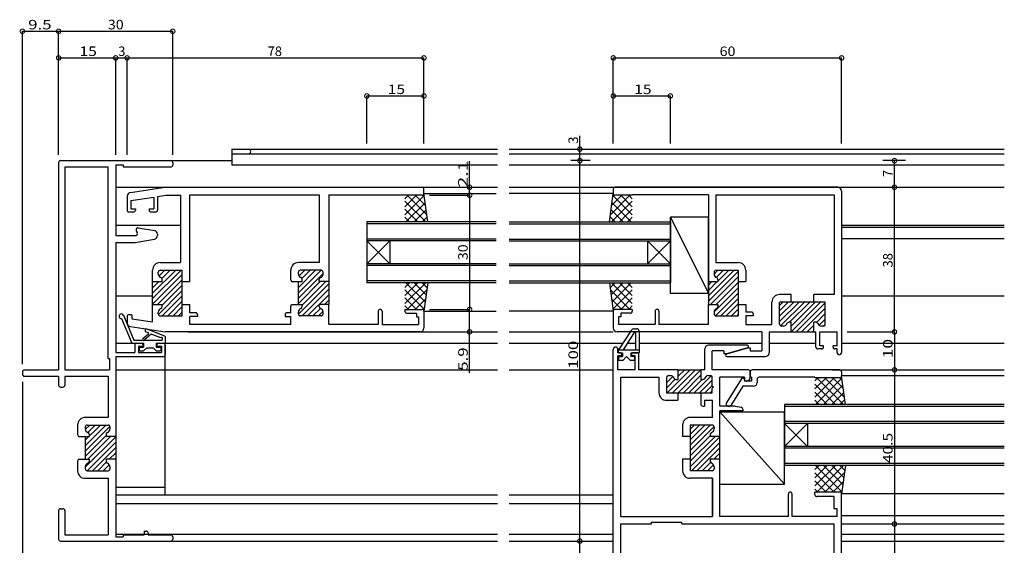
# Model space of a CAD drawing. Extents: x 5 to 755, y 5 to 505.
# Drawn here: x 321 to 580, y 137 to 275 of the extents above; entities that cross this region are included whole.
import ezdxf

# ---------------------------------------------------------------- set-up
doc = ezdxf.new("R2010")
doc.units = 0
doc.header["$LTSCALE"] = 0.5
doc.layers.get('0').update_dxf_attribs({"linetype": 'CONTINUOUS'})
doc.layers.add('DANMEN', color=7, linetype='CONTINUOUS')
doc.layers.add('SUNPO', color=1, linetype='CONTINUOUS')
doc.styles.add('MX_DIMTXSTY_2', font='txt.shx', dxfattribs={"width": 1.2, "bigfont": 'extfont.shx'})
doc.styles.add('MX_DIMTXSTY_3', font='txt.shx', dxfattribs={"width": 1.3, "bigfont": 'extfont.shx'})
doc.styles.add('MX_DIMTXSTY_4', font='txt.shx', dxfattribs={"width": 1.35, "bigfont": 'extfont.shx'})
doc.styles.add('MX_DIMTXSTY_5', font='txt.shx', dxfattribs={"width": 1.1, "bigfont": 'extfont.shx'})
doc.styles.add('MX_DIMTXSTY_6', font='txt.shx', dxfattribs={"width": 1.5, "bigfont": 'extfont.shx'})
doc.styles.get("Standard").update_dxf_attribs({"font": 'txt.shx', "height": 0.2, "bigfont": 'bigfont.shx'})

# ---------------------------------------------------------------- blocks, each defined once
blk = doc.blocks.new('*X25')
at = {"color": 0, "linetype": 'CONTINUOUS'}
for p, q in [((-2.25, 13.56), (-1.81, 14)), ((-2.25, 12.14), (-0.62, 13.77)), ((-2.25, 10.73), (0.04, 13.02)), ((-2.06, 9.5), (3.94, 15.5)), ((-0.65, 9.5), (5.35, 15.5)), ((0.75, 13.73), (2.52, 15.5)), ((0.75, 15.14), (1.11, 15.5)), ((0.77, 9.5), (6.75, 15.48)), ((2.18, 9.5), (6.75, 14.07)), ((3.6, 9.5), (7.1, 13)), ((5.01, 9.5), (9.46, 13.95)), ((6.42, 9.5), (9.75, 12.83)), ((7.84, 9.5), (9.75, 11.41)), ((9.25, 9.5), (9.75, 10))]:
    blk.add_line(p, q, dxfattribs=at)
blk = doc.blocks.new('*X23')
at = {"color": 0, "linetype": 'CONTINUOUS'}
for p, q in [((-155, -4.42), (-149.58, 1)), ((-155, -3), (-151, 1)), ((-155, -5.83), (-148.52, 0.65)), ((-154.99, -0.16), (-153.83, 1)), ((-154.35, -0.94), (-152.41, 1)), ((-155, -7.25), (-149.5, -1.75)), ((-155, -10.07), (-147, -2.07)), ((-154.34, -8), (-148.34, -2)), ((-154.51, -11), (-147, -3.49)), ((-153.1, -11), (-147, -4.9)), ((-148.68, -8), (-147, -6.32)), ((-147.27, -8), (-147, -7.73)), ((-151.68, -11), (-149.46, -8.78)), ((-150.27, -11), (-148.69, -9.42)), ((-148.82, -10.97), (-148.53, -10.68))]:
    blk.add_line(p, q, dxfattribs=at)
blk = doc.blocks.new('_DOTSMALL')
at = {"color": 0, "linetype": 'BYBLOCK', "const_width": 0.5}
blk.add_lwpolyline([(-0.0625, 0, 1), (0.0625, 0, 1)], format="xyb", close=True, dxfattribs=at)
blk = doc.blocks.new('*X32')
at = {"color": 0, "linetype": 'CONTINUOUS'}
for p, q in [((-137.3, 34.22), (-129.82, 41.7)), ((-137.3, 35.64), (-131.24, 41.7)), ((-135.74, 41.45), (-135.55, 41.64)), ((-135.63, 40.14), (-134.07, 41.7)), ((-134.85, 39.5), (-132.65, 41.7)), ((-137.3, 32.81), (-129.5, 40.61)), ((-136, 32.7), (-129.5, 39.2)), ((-137.3, 37.05), (-135.65, 38.7)), ((-137.3, 38.47), (-137.07, 38.7)), ((-135.79, 30.08), (-129.5, 36.37)), ((-134.8, 32.48), (-129.5, 37.78)), ((-134.75, 29.7), (-129.5, 34.95)), ((-133.34, 29.7), (-129.5, 33.54)), ((-131.92, 29.7), (-129.5, 32.12)), ((-130.51, 29.7), (-129.5, 30.71))]:
    blk.add_line(p, q, dxfattribs=at)
blk = doc.blocks.new('*X34')
at = {"color": 0, "linetype": 'CONTINUOUS'}
for p, q in [((-71, 32.91), (-65.51, 38.4)), ((-71, 35.04), (-67.64, 38.4)), ((-71, 37.16), (-69.76, 38.4)), ((-71, 36.55), (-65.92, 31.47)), ((-70.73, 38.4), (-65.67, 33.35)), ((-70.39, 31.4), (-65.25, 36.55)), ((-68.61, 38.4), (-65.42, 35.22)), ((-66.49, 38.4), (-65.17, 37.09)), ((-71, 34.43), (-67.97, 31.4)), ((-68.27, 31.4), (-65.57, 34.1)), ((-71, 32.31), (-70.09, 31.4)), ((-66.23, 31.32), (-65.9, 31.65))]:
    blk.add_line(p, q, dxfattribs=at)
blk = doc.blocks.new('*X33')
at = {"color": 0, "linetype": 'CONTINUOUS'}
for p, q in [((-71, 58.37), (-67.97, 61.4)), ((-71, 60.49), (-70.09, 61.4)), ((-71, 56.25), (-65.92, 61.33)), ((-71, 59.89), (-65.51, 54.4)), ((-70.39, 61.4), (-65.25, 56.25)), ((-68.27, 61.4), (-65.57, 58.7)), ((-66.23, 61.48), (-65.9, 61.15)), ((-71, 57.76), (-67.64, 54.4)), ((-70.73, 54.4), (-65.67, 59.45)), ((-68.61, 54.4), (-65.42, 57.58)), ((-71, 55.64), (-69.76, 54.4)), ((-66.49, 54.4), (-65.17, 55.71))]:
    blk.add_line(p, q, dxfattribs=at)
blk = doc.blocks.new('*X31')
at = {"color": 0, "linetype": 'CONTINUOUS'}
for p, q in [((-99, 35.75), (-93.05, 41.7)), ((-99, 37.17), (-94.47, 41.7)), ((-98.84, 40.16), (-97.3, 41.7)), ((-98.06, 39.52), (-95.88, 41.7)), ((-99, 34.34), (-92.5, 40.84)), ((-99, 32.93), (-93.23, 38.7)), ((-99, 38.58), (-98.88, 38.7)), ((-98.99, 30.11), (-91, 38.1)), ((-98, 32.51), (-91.81, 38.7)), ((-97.98, 29.7), (-91, 36.68)), ((-96.57, 29.7), (-91, 35.27)), ((-92.16, 32.7), (-91, 33.86)), ((-95.16, 29.7), (-93.2, 31.66)), ((-93.74, 29.7), (-92.52, 30.92))]:
    blk.add_line(p, q, dxfattribs=at)
blk = doc.blocks.new('*X36')
at = {"color": 0, "linetype": 'CONTINUOUS'}
for p, q in [((-15.76, 38.4), (-17.08, 37.09)), ((-11.86, 31.4), (-17, 36.55)), ((-13.64, 38.4), (-16.83, 35.22)), ((-11.25, 32.91), (-16.74, 38.4)), ((-11.52, 38.4), (-16.58, 33.35)), ((-11.25, 36.55), (-16.33, 31.47)), ((-11.25, 35.04), (-14.61, 38.4)), ((-11.25, 37.16), (-12.49, 38.4)), ((-13.98, 31.4), (-16.68, 34.1)), ((-11.25, 34.43), (-14.28, 31.4)), ((-16.02, 31.32), (-16.35, 31.65)), ((-11.25, 32.31), (-12.16, 31.4))]:
    blk.add_line(p, q, dxfattribs=at)
blk = doc.blocks.new('*X35')
at = {"color": 0, "linetype": 'CONTINUOUS'}
for p, q in [((-11.86, 61.4), (-17, 56.25)), ((-11.25, 59.89), (-16.74, 54.4)), ((-13.98, 61.4), (-16.68, 58.7)), ((-16.02, 61.48), (-16.35, 61.15)), ((-11.25, 56.25), (-16.33, 61.33)), ((-11.25, 58.37), (-14.28, 61.4)), ((-11.25, 60.49), (-12.16, 61.4)), ((-13.64, 54.4), (-16.83, 57.58)), ((-11.52, 54.4), (-16.58, 59.45)), ((-11.25, 57.76), (-14.61, 54.4)), ((-15.76, 54.4), (-17.08, 55.71)), ((-11.25, 55.64), (-12.49, 54.4))]:
    blk.add_line(p, q, dxfattribs=at)
blk = doc.blocks.new('*X26')
at = {"color": 0, "linetype": 'CONTINUOUS'}
for p, q in [((3.95, -4.29), (9.24, 1)), ((3.95, -2.87), (7.82, 1)), ((3.95, -1.46), (6.41, 1)), ((3.95, -0.05), (5, 1)), ((3.95, -5.7), (10.24, 0.59)), ((3.95, -7.12), (9.25, -1.82)), ((3.95, -8.53), (10.48, -2)), ((3.95, -9.94), (11.75, -2.14)), ((4.31, -11), (11.75, -3.56)), ((5.72, -11), (11.75, -4.97)), ((10.14, -8), (11.75, -6.39)), ((7.14, -11), (9.31, -8.83)), ((8.55, -11), (10.09, -9.46)), ((11.55, -8), (11.75, -7.8))]:
    blk.add_line(p, q, dxfattribs=at)
blk = doc.blocks.new('*X29')
at = {"color": 0, "linetype": 'CONTINUOUS'}
for p, q in [((36.75, -14.96), (42.11, -9.6)), ((36.75, -12.84), (39.99, -9.6)), ((36.75, -10.72), (37.87, -9.6)), ((36.9, -9.6), (43.83, -16.53)), ((37.24, -16.6), (44.24, -9.6)), ((39.02, -9.6), (44.08, -14.65)), ((41.14, -9.6), (44.33, -12.78)), ((43.26, -9.6), (44.58, -10.91)), ((36.75, -11.57), (41.78, -16.6)), ((39.36, -16.6), (44.5, -11.45)), ((36.75, -13.69), (39.66, -16.6)), ((41.48, -16.6), (44.18, -13.9)), ((36.75, -15.81), (37.54, -16.6)), ((43.52, -16.68), (43.85, -16.35))]:
    blk.add_line(p, q, dxfattribs=at)
blk = doc.blocks.new('*X37')
at = {"color": 0, "linetype": 'CONTINUOUS'}
for p, q in [((27.45, 28.19), (32.56, 33.3)), ((27.45, 29.6), (31.15, 33.3)), ((27.45, 31.02), (29.73, 33.3)), ((27.45, 32.43), (28.32, 33.3)), ((27.73, 27.05), (33.98, 33.3)), ((30.09, 28), (35.39, 33.3)), ((30.45, 25.53), (38.22, 33.3)), ((30.45, 26.95), (36.8, 33.3)), ((31.83, 25.5), (39.45, 33.12)), ((33.25, 25.5), (39.45, 31.7)), ((37.15, 27.99), (39.45, 30.29)), ((37.81, 27.23), (39.45, 28.87)), ((34.66, 25.5), (36.45, 27.29)), ((36.08, 25.5), (36.45, 25.87)), ((38.99, 27), (39.45, 27.46))]:
    blk.add_line(p, q, dxfattribs=at)
blk = doc.blocks.new('*X38')
at = {"color": 0, "linetype": 'CONTINUOUS'}
for p, q in [((8.75, 34.94), (15.51, 41.7)), ((10.25, 40.69), (11.26, 41.7)), ((10.79, 39.81), (12.68, 41.7)), ((11.25, 38.86), (14.09, 41.7)), ((8.75, 33.53), (16.55, 41.33)), ((9.33, 32.7), (16.55, 39.92)), ((8.75, 36.36), (11.09, 38.7)), ((8.75, 37.77), (9.68, 38.7)), ((10.25, 30.79), (16.55, 37.09)), ((10.75, 32.7), (16.55, 38.5)), ((10.6, 29.72), (16.55, 35.67)), ((11.99, 29.7), (16.55, 34.26)), ((13.41, 29.7), (16.55, 32.84)), ((14.82, 29.7), (16.55, 31.43)), ((16.23, 29.7), (16.55, 30.02))]:
    blk.add_line(p, q, dxfattribs=at)
blk = doc.blocks.new('*X30')
at = {"color": 0, "linetype": 'CONTINUOUS'}
for p, q in [((36.75, 8.37), (41.78, 13.4)), ((36.75, 10.49), (39.66, 13.4)), ((36.75, 12.61), (37.54, 13.4)), ((36.9, 6.4), (43.83, 13.33)), ((37.24, 13.4), (44.24, 6.4)), ((39.36, 13.4), (44.5, 8.25)), ((41.48, 13.4), (44.18, 10.7)), ((43.52, 13.48), (43.85, 13.15)), ((36.75, 11.76), (42.11, 6.4)), ((39.02, 6.4), (44.08, 11.45)), ((36.75, 9.64), (39.99, 6.4)), ((41.14, 6.4), (44.33, 9.58)), ((36.75, 7.52), (37.87, 6.4)), ((43.26, 6.4), (44.58, 7.71))]:
    blk.add_line(p, q, dxfattribs=at)

msp = doc.modelspace()

# ---------------------------------------------------------------- linework, layer by layer
at = {"layer": 'DANMEN', "linetype": 'CONTINUOUS'}
for p, q in [((376.86, 241.22), (446.73, 241.22)), ((376.86, 241.22), (376.86, 237.12)), ((449.73, 241.22), (579.86, 241.22)), ((331.86, 238.22), (360.86, 238.22)), ((360.86, 238.22), (376.86, 238.22)), ((376.86, 240.02), (446.73, 240.02)), ((449.73, 240.02), (579.86, 240.02)), ((331.36, 237.72), (331.36, 183.22)), ((333.01, 236.57), (333.01, 183.22)), ((333.01, 236.57), (344.36, 236.57)), ((344.36, 186.22), (344.36, 236.57)), ((346.36, 237.12), (346.36, 218.52)), ((346.36, 237.12), (348.36, 237.12)), ((348.36, 237.12), (348.36, 236.57)), ((348.36, 236.57), (360.86, 236.57)), ((361.36, 237.72), (361.36, 237.07)), ((376.86, 237.12), (446.73, 237.12)), ((449.73, 237.12), (579.86, 237.12)), ((346.36, 231.22), (446.73, 231.22)), ((350.21, 229.85), (359.32, 231.22)), ((359.4, 231.22), (426.86, 231.22)), ((427.36, 229.62), (427.36, 230.72)), ((449.73, 231.22), (579.86, 231.22)), ((477.11, 230.72), (477.11, 229.62)), ((536.11, 231.22), (477.61, 231.22)), ((349.36, 228.86), (349.36, 225.22)), ((350.36, 227.75), (356.36, 228.65)), ((350.36, 227.75), (350.36, 225.52)), ((356.36, 228.65), (356.36, 225.52)), ((357.36, 228.8), (359.52, 229.12)), ((357.36, 228.8), (357.36, 225.22)), ((359.52, 229.12), (363.36, 229.12)), ((363.36, 229.12), (363.36, 211.42)), ((365.86, 206.42), (365.86, 229.27)), ((365.86, 229.27), (399.86, 229.27)), ((399.86, 229.27), (399.86, 211.42)), ((402.36, 229.27), (402.36, 206.42)), ((402.36, 229.27), (422.36, 229.27)), ((422.36, 229.27), (422.36, 229.12)), ((426.86, 229.12), (422.36, 229.12)), ((428.36, 222.12), (427.36, 229.62)), ((427.36, 229.62), (446.36, 229.62)), ((477.11, 229.62), (449.73, 229.62)), ((476.11, 222.12), (477.11, 229.62)), ((482.11, 229.12), (477.61, 229.12)), ((502.11, 229.27), (482.11, 229.27)), ((482.11, 229.27), (482.11, 229.12)), ((502.11, 229.27), (502.11, 206.42)), ((504.06, 229.27), (504.06, 211.42)), ((504.06, 229.27), (535.16, 229.27)), ((535.16, 229.27), (535.16, 203.02)), ((537.11, 230.22), (537.11, 187.82)), ((350.36, 225.52), (351.56, 225.52)), ((351.56, 225.52), (351.56, 225.22)), ((355.16, 225.52), (356.36, 225.52)), ((355.16, 225.52), (355.16, 225.22)), ((349.86, 224.72), (351.06, 224.72)), ((355.66, 224.72), (356.86, 224.72)), ((492.11, 223.32), (502.11, 203.32)), ((502.11, 223.32), (492.11, 223.32)), ((492.11, 203.32), (492.11, 223.32)), ((502.11, 203.32), (502.11, 223.32)), ((346.36, 221.22), (363.36, 221.22)), ((352.29, 220.57), (356.52, 219.86)), ((446.36, 222.12), (412.36, 222.12)), ((412.36, 222.12), (412.36, 206.12)), ((446.36, 221.62), (412.36, 221.62)), ((449.73, 222.12), (492.11, 222.12)), ((449.73, 221.62), (492.11, 221.62)), ((492.11, 222.12), (492.11, 206.12)), ((537.11, 221.22), (579.86, 221.22)), ((537.11, 221.22), (579.86, 221.22)), ((537.11, 220.72), (579.86, 220.72)), ((346.36, 218.52), (351.58, 218.52)), ((351.44, 216.74), (356.52, 217.58)), ((351.75, 219.87), (352.04, 219.23)), ((357.36, 218.88), (357.36, 218.57)), ((446.36, 217.62), (412.36, 217.62)), ((449.73, 217.62), (492.11, 217.62)), ((537.11, 217.72), (579.86, 217.72)), ((346.36, 216.72), (346.36, 187.82)), ((346.36, 216.72), (351.28, 216.72)), ((446.36, 217.12), (412.36, 217.12)), ((412.36, 211.12), (418.36, 217.12)), ((418.36, 211.12), (412.36, 217.12)), ((418.36, 217.12), (418.36, 211.12)), ((449.73, 217.12), (492.11, 217.12)), ((486.11, 217.12), (486.11, 211.12)), ((486.11, 211.12), (492.11, 217.12)), ((492.11, 211.12), (486.11, 217.12)), ((358.06, 211.42), (363.36, 211.42)), ((399.86, 211.42), (394.36, 211.42)), ((446.36, 211.12), (412.36, 211.12)), ((446.36, 210.62), (412.36, 210.62)), ((449.73, 211.12), (492.11, 211.12)), ((449.73, 210.62), (492.11, 210.62)), ((504.06, 211.42), (509.91, 211.42)), ((356.06, 206.42), (356.06, 209.42)), ((357.56, 208.42), (357.56, 208.92)), ((358.06, 209.42), (363.86, 209.42)), ((358.56, 206.42), (358.56, 207.01)), ((363.86, 206.42), (363.86, 209.42)), ((392.36, 206.92), (392.36, 209.42)), ((394.36, 208.42), (394.36, 208.92)), ((400.36, 209.42), (394.86, 209.42)), ((395.36, 206.42), (395.36, 207.01)), ((399.86, 206.42), (399.86, 207.01)), ((400.86, 208.42), (400.86, 208.92)), ((503.61, 208.92), (503.61, 208.42)), ((504.11, 209.42), (509.91, 209.42)), ((504.61, 207.01), (504.61, 206.42)), ((509.91, 209.42), (509.91, 206.42)), ((511.91, 209.42), (511.91, 206.42)), ((356.06, 200.42), (356.06, 206.42)), ((356.06, 206.42), (358.56, 206.42)), ((363.86, 200.42), (363.86, 206.42)), ((363.86, 206.42), (365.86, 206.42)), ((392.36, 206.92), (392.56, 206.42)), ((392.56, 206.42), (395.36, 206.42)), ((394.36, 200.42), (394.36, 206.42)), ((402.36, 206.42), (399.86, 206.42)), ((402.36, 206.42), (402.36, 200.42)), ((446.36, 206.62), (412.36, 206.62)), ((446.36, 206.12), (412.36, 206.12)), ((428.36, 206.12), (427.36, 198.62)), ((449.73, 206.62), (492.11, 206.62)), ((449.73, 206.12), (492.11, 206.12)), ((476.11, 206.12), (477.11, 198.62)), ((502.11, 206.42), (502.11, 200.42)), ((502.11, 206.42), (504.61, 206.42)), ((509.91, 206.42), (509.91, 200.42)), ((509.91, 206.42), (511.91, 206.42)), ((346.36, 202.72), (356.06, 202.72)), ((502.11, 203.32), (492.11, 203.32)), ((523.81, 203.02), (520.81, 203.02)), ((523.81, 201.02), (523.81, 203.02)), ((529.81, 201.02), (529.81, 203.02)), ((535.16, 203.02), (529.81, 203.02)), ((537.11, 202.72), (579.86, 202.72)), ((537.11, 202.72), (552.36, 202.72)), ((356.06, 195.84), (356.06, 200.42)), ((356.06, 200.42), (358.56, 200.42)), ((358.56, 199.84), (358.56, 200.42)), ((363.86, 197.42), (363.86, 200.42)), ((363.86, 200.42), (365.86, 200.42)), ((365.86, 198.22), (365.86, 200.42)), ((392.36, 199.92), (392.56, 200.42)), ((392.36, 198.22), (392.36, 199.92)), ((392.56, 200.42), (395.36, 200.42)), ((395.36, 199.84), (395.36, 200.42)), ((402.36, 200.42), (399.86, 200.42)), ((399.86, 199.84), (399.86, 200.42)), ((402.36, 195.17), (402.36, 200.42)), ((502.11, 195.17), (502.11, 200.42)), ((502.11, 200.42), (504.61, 200.42)), ((504.61, 200.42), (504.61, 199.84)), ((509.91, 200.42), (509.91, 197.42)), ((509.91, 200.42), (511.91, 200.42)), ((511.91, 200.42), (511.91, 198.42)), ((518.81, 195.17), (518.81, 201.02)), ((520.81, 195.22), (520.81, 201.02)), ((523.81, 201.02), (520.81, 201.02)), ((529.81, 201.02), (523.81, 201.02)), ((532.81, 201.02), (529.81, 201.02)), ((532.81, 195.22), (532.81, 201.02)), ((347.87, 196.73), (350.63, 190.22)), ((348.39, 197.56), (351.16, 191.02)), ((349.36, 197.22), (349.36, 195.58)), ((350.56, 197.72), (349.86, 197.72)), ((350.56, 197.72), (350.56, 196.67)), ((350.56, 196.67), (356.06, 195.84)), ((357.56, 197.92), (357.56, 198.42)), ((358.06, 197.42), (363.86, 197.42)), ((367.36, 198.22), (365.86, 198.22)), ((365.86, 195.17), (365.86, 197.22)), ((367.86, 197.22), (365.86, 197.22)), ((367.86, 197.72), (367.86, 197.22)), ((390.86, 197.72), (390.86, 197.22)), ((390.86, 197.22), (392.36, 197.22)), ((392.36, 198.22), (391.36, 198.22)), ((392.36, 195.17), (392.36, 197.22)), ((394.36, 197.92), (394.36, 198.42)), ((400.36, 197.42), (394.86, 197.42)), ((400.86, 197.92), (400.86, 198.42)), ((415.36, 198.62), (415.36, 195.17)), ((416.36, 198.62), (416.36, 195.17)), ((422.36, 199.12), (426.86, 199.12)), ((422.36, 199.12), (422.36, 198.62)), ((422.86, 198.12), (425.41, 198.12)), ((425.41, 198.12), (425.41, 197.17)), ((425.41, 197.17), (425.96, 197.17)), ((425.96, 197.17), (425.96, 195.17)), ((427.36, 198.62), (446.36, 198.62)), ((427.36, 198.62), (427.36, 194.22)), ((477.11, 198.62), (449.73, 198.62)), ((477.11, 198.62), (477.11, 194.22)), ((482.11, 199.12), (477.61, 199.12)), ((478.51, 197.17), (478.51, 195.17)), ((479.06, 197.17), (478.51, 197.17)), ((481.61, 198.12), (479.06, 198.12)), ((479.06, 198.12), (479.06, 197.17)), ((482.11, 199.12), (482.11, 198.62)), ((488.11, 198.62), (488.11, 195.17)), ((489.11, 198.62), (489.11, 195.17)), ((503.61, 198.42), (503.61, 197.92)), ((504.11, 197.42), (509.91, 197.42)), ((513.41, 198.42), (511.91, 198.42)), ((511.91, 197.42), (511.91, 195.17)), ((513.91, 197.42), (511.91, 197.42)), ((513.91, 197.92), (513.91, 197.42)), ((350.21, 194.6), (359.32, 193.23)), ((392.36, 195.17), (365.86, 195.17)), ((415.36, 195.17), (402.36, 195.17)), ((416.36, 195.17), (425.96, 195.17)), ((488.11, 195.17), (478.51, 195.17)), ((502.11, 195.17), (489.11, 195.17)), ((511.91, 195.17), (518.81, 195.17)), ((521.81, 194.72), (521.31, 194.72)), ((523.81, 195.72), (523.22, 195.72)), ((523.81, 193.22), (523.81, 195.72)), ((530.4, 195.72), (529.81, 195.72)), ((529.81, 193.22), (529.81, 195.72)), ((532.31, 194.72), (531.81, 194.72)), ((354.94, 192.64), (353.51, 191.36)), ((355.7, 192.64), (353.84, 190.99)), ((354.88, 192.97), (354.31, 193.2)), ((359.25, 192.07), (354.61, 193.95)), ((358.24, 191.61), (355.7, 192.64)), ((358.56, 191.69), (358.56, 191.02)), ((359.36, 191.97), (359.36, 190.22)), ((426.36, 193.22), (359.4, 193.22)), ((365.33, 193.22), (446.73, 193.22)), ((449.73, 193.22), (477.11, 193.22)), ((516.16, 193.22), (478.11, 193.22)), ((481.81, 193.6), (478.51, 188.52)), ((482.63, 193.02), (479.7, 188.52)), ((482.63, 194.02), (483.31, 194.02)), ((482.63, 193.02), (482.91, 193.02)), ((482.91, 193.02), (482.91, 188.52)), ((483.91, 193.42), (483.91, 187.72)), ((516.16, 193.22), (516.16, 188.22)), ((518.11, 193.22), (518.11, 187.72)), ((518.11, 193.22), (523.81, 193.22)), ((523.81, 193.22), (529.81, 193.22)), ((529.81, 193.22), (530.36, 193.22)), ((530.31, 193.22), (530.36, 193.22)), ((530.36, 189.22), (530.36, 193.22)), ((531.36, 189.52), (531.36, 193.22)), ((531.36, 193.22), (535.91, 193.22)), ((535.91, 189.52), (535.91, 193.22)), ((346.36, 190.22), (351.86, 190.22)), ((350.63, 190.22), (353.71, 190.22)), ((351.16, 191.02), (358.56, 191.02)), ((351.36, 189.72), (351.36, 187.82)), ((351.86, 190.22), (353.06, 190.22)), ((352.36, 189.42), (353.56, 189.42)), ((352.36, 189.42), (352.36, 187.82)), ((352.51, 189.02), (352.51, 188.42)), ((352.71, 189.22), (353.71, 189.22)), ((353.56, 189.72), (353.56, 189.42)), ((353.71, 190.22), (353.71, 189.22)), ((354.51, 189.02), (353.71, 188.22)), ((354.51, 189.02), (356.21, 189.02)), ((356.21, 189.02), (357.01, 188.22)), ((357.01, 190.22), (359.36, 190.22)), ((357.01, 190.22), (357.01, 189.22)), ((357.01, 189.22), (358.01, 189.22)), ((357.16, 189.72), (357.16, 189.42)), ((357.16, 189.42), (358.36, 189.42)), ((357.66, 190.22), (358.86, 190.22)), ((358.21, 189.02), (358.21, 188.42)), ((358.36, 189.42), (358.36, 187.82)), ((358.86, 190.22), (446.73, 190.22)), ((359.36, 150.42), (359.36, 190.22)), ((359.36, 189.72), (359.36, 187.22)), ((449.73, 190.22), (479.61, 190.22)), ((480.81, 190.22), (482.91, 190.22)), ((483.91, 190.22), (516.16, 190.22)), ((512.36, 189.72), (502.16, 189.72)), ((506.66, 187.42), (512.44, 189.14)), ((512.61, 189.02), (506.82, 187.31)), ((512.61, 189.02), (513.11, 189.02)), ((513.11, 189.02), (513.11, 188.22)), ((518.11, 190.22), (530.36, 190.22)), ((532.36, 189.52), (531.36, 189.52)), ((532.36, 189.22), (532.36, 189.52)), ((534.86, 189.22), (534.86, 189.52)), ((535.91, 189.52), (534.86, 189.52)), ((537.11, 190.22), (579.86, 190.22)), ((346.36, 187.82), (351.36, 187.82)), ((346.36, 186.72), (346.36, 165.72)), ((346.36, 186.72), (358.86, 186.72)), ((352.36, 187.82), (358.36, 187.82)), ((352.71, 188.22), (353.71, 188.22)), ((357.01, 188.22), (358.01, 188.22)), ((477.11, 96.22), (477.11, 188.62)), ((478.31, 187.72), (478.31, 188.62)), ((478.86, 187.72), (478.31, 187.72)), ((478.31, 183.22), (478.31, 186.92)), ((479.36, 186.92), (478.31, 186.92)), ((478.51, 188.52), (483.91, 188.52)), ((478.51, 187.72), (478.51, 188.52)), ((478.51, 187.72), (479.51, 187.72)), ((478.51, 186.52), (478.51, 185.72)), ((478.71, 186.72), (479.51, 186.72)), ((479.36, 186.92), (479.36, 187.22)), ((479.51, 187.72), (479.51, 186.72)), ((479.61, 185.72), (480.61, 186.72)), ((480.61, 186.72), (481.61, 185.72)), ((481.71, 187.72), (481.71, 186.72)), ((481.71, 187.72), (483.91, 187.72)), ((482.51, 186.72), (481.71, 186.72)), ((481.86, 186.92), (481.86, 187.22)), ((482.86, 186.92), (481.86, 186.92)), ((483.36, 187.72), (482.36, 187.72)), ((482.71, 186.52), (482.71, 185.72)), ((482.86, 183.22), (482.86, 186.92)), ((483.86, 183.22), (483.86, 187.22)), ((501.16, 183.22), (501.16, 188.72)), ((503.11, 183.22), (503.11, 188.22)), ((506.16, 188.22), (503.11, 188.22)), ((506.16, 188.22), (506.16, 187.42)), ((506.66, 187.42), (506.16, 187.42)), ((506.91, 186.72), (517.11, 186.72)), ((513.11, 188.22), (516.16, 188.22)), ((531.86, 188.72), (530.86, 188.72)), ((535.91, 188.72), (535.36, 188.72)), ((535.91, 187.82), (535.91, 188.72)), ((344.36, 186.22), (344.71, 186.22)), ((344.71, 186.22), (344.71, 183.22)), ((479.61, 185.72), (478.51, 185.72)), ((482.71, 185.72), (481.61, 185.72)), ((321.86, 182.72), (321.86, 182.07)), ((322.36, 183.22), (331.36, 183.22)), ((322.36, 181.57), (331.36, 181.57)), ((331.36, 181.57), (331.36, 179.22)), ((333.01, 183.22), (344.71, 183.22)), ((333.01, 181.57), (333.01, 179.22)), ((333.01, 181.57), (344.36, 181.57)), ((344.36, 181.57), (344.36, 170.72)), ((346.36, 183.22), (446.73, 183.22)), ((449.73, 183.22), (477.11, 183.22)), ((482.86, 183.22), (478.31, 183.22)), ((479.06, 144.67), (479.06, 181.27)), ((479.06, 181.27), (489.11, 181.27)), ((494.11, 183.22), (483.86, 183.22)), ((489.11, 181.27), (489.11, 177.22)), ((491.11, 181.22), (491.11, 177.22)), ((491.61, 181.72), (492.11, 181.72)), ((494.11, 183.22), (500.11, 183.22)), ((494.11, 183.22), (494.11, 180.72)), ((501.16, 183.22), (500.11, 183.22)), ((500.11, 183.22), (500.11, 180.72)), ((502.11, 181.72), (502.61, 181.72)), ((512.61, 183.22), (503.11, 183.22)), ((503.11, 179.02), (503.11, 181.22)), ((511.61, 181.27), (505.11, 181.27)), ((505.11, 173.72), (505.11, 181.27)), ((511.61, 181.27), (511.61, 180.52)), ((513.11, 182.72), (513.11, 181.27)), ((513.11, 181.03), (513.11, 182.72)), ((513.41, 181.27), (513.11, 181.27)), ((513.41, 181.27), (513.41, 180.22)), ((536.61, 183.22), (513.61, 183.22)), ((530.11, 181.27), (515.41, 181.27)), ((530.11, 181.27), (530.11, 181.12)), ((536.61, 181.12), (530.11, 181.12)), ((534.61, 183.22), (579.86, 183.22)), ((537.11, 182.72), (537.11, 181.62)), ((579.86, 181.62), (537.11, 181.62)), ((538.11, 174.12), (537.11, 181.62)), ((331.86, 178.72), (332.51, 178.72)), ((493.52, 180.72), (494.11, 180.72)), ((500.11, 180.72), (500.7, 180.72)), ((503.41, 178.72), (503.11, 179.02)), ((503.41, 178.72), (503.11, 178.42)), ((510.91, 181.02), (506.81, 174.48)), ((511.13, 178.92), (507.96, 173.86)), ((511.41, 181.02), (510.91, 181.02)), ((513.91, 178.92), (511.13, 178.92)), ((511.41, 181.02), (511.61, 180.22)), ((513.41, 180.22), (511.61, 180.22)), ((511.91, 180.22), (512.11, 180.22)), ((512.11, 180.22), (512.83, 180.58)), ((514.91, 180.77), (514.91, 179.92)), ((491.11, 177.22), (494.11, 177.22)), ((494.11, 177.22), (500.11, 177.22)), ((494.11, 177.22), (494.11, 175.22)), ((500.11, 177.22), (503.11, 177.22)), ((500.11, 177.22), (500.11, 174.22)), ((503.11, 177.22), (503.11, 178.42)), ((491.11, 175.22), (494.11, 175.22)), ((500.61, 173.72), (501.11, 173.72)), ((501.11, 175.22), (503.16, 175.22)), ((501.11, 175.22), (501.11, 173.72)), ((503.16, 170.72), (503.16, 175.22)), ((509.11, 173.72), (505.11, 173.72)), ((506.81, 174.48), (506.81, 174.12)), ((507.53, 173.62), (507.31, 173.62)), ((509.11, 173.72), (510.71, 173.4)), ((522.11, 174.12), (522.11, 158.12)), ((579.86, 174.12), (522.11, 174.12)), ((579.86, 173.62), (522.11, 173.62)), ((505.11, 165.72), (505.11, 172.42)), ((511.11, 172.42), (505.11, 172.42)), ((505.11, 153.22), (505.11, 172.22)), ((505.11, 172.22), (522.11, 153.22)), ((505.11, 172.22), (522.11, 172.22)), ((511.11, 172.91), (511.11, 172.42)), ((522.11, 153.22), (522.11, 172.22)), ((336.36, 168.72), (336.36, 166.22)), ((344.36, 170.72), (338.36, 170.72)), ((338.36, 168.22), (338.36, 167.72)), ((338.86, 168.72), (344.36, 168.72)), ((344.86, 168.22), (344.86, 167.72)), ((495.31, 168.72), (495.31, 165.72)), ((503.16, 170.72), (497.31, 170.72)), ((497.31, 168.72), (497.31, 165.72)), ((503.11, 168.72), (497.31, 168.72)), ((503.61, 168.22), (503.61, 167.72)), ((579.86, 169.62), (522.11, 169.62)), ((528.11, 163.12), (522.11, 169.12)), ((522.11, 163.12), (528.11, 169.12)), ((579.86, 169.12), (522.11, 169.12)), ((528.11, 169.12), (528.11, 163.12)), ((336.36, 166.22), (336.56, 165.72)), ((336.56, 165.72), (339.36, 165.72)), ((338.36, 165.72), (338.36, 159.72)), ((339.36, 166.31), (339.36, 165.72)), ((343.86, 166.31), (343.86, 165.72)), ((346.36, 165.72), (343.86, 165.72)), ((346.36, 165.72), (346.36, 159.72)), ((497.31, 165.72), (495.31, 165.72)), ((497.31, 165.72), (497.31, 159.72)), ((502.61, 166.31), (502.61, 165.72)), ((505.11, 165.72), (502.61, 165.72)), ((505.11, 159.72), (505.11, 165.72)), ((579.86, 163.12), (522.11, 163.12)), ((579.86, 162.62), (522.11, 162.62)), ((336.56, 159.72), (336.36, 159.22)), ((336.36, 159.22), (336.36, 156.72)), ((336.56, 159.72), (339.36, 159.72)), ((339.36, 159.72), (339.36, 159.14)), ((346.36, 159.72), (343.86, 159.72)), ((343.86, 159.72), (343.86, 159.14)), ((346.36, 159.72), (346.36, 139.32)), ((497.31, 159.72), (495.31, 159.72)), ((495.31, 159.72), (495.31, 156.72)), ((497.31, 159.72), (497.31, 156.72)), ((502.61, 159.72), (502.61, 159.14)), ((505.11, 159.72), (502.61, 159.72)), ((505.11, 144.67), (505.11, 159.72)), ((579.86, 158.62), (522.11, 158.62)), ((579.86, 158.12), (522.11, 158.12)), ((538.11, 158.12), (537.11, 150.62)), ((338.36, 157.72), (338.36, 157.22)), ((338.86, 156.72), (344.36, 156.72)), ((344.86, 157.72), (344.86, 157.22)), ((503.11, 156.72), (497.31, 156.72)), ((503.61, 157.72), (503.61, 157.22)), ((338.36, 154.72), (344.36, 154.72)), ((344.36, 154.72), (344.36, 139.87)), ((503.16, 154.72), (497.31, 154.72)), ((503.16, 144.67), (503.16, 154.72)), ((503.16, 154.72), (503.16, 144.67)), ((505.11, 153.22), (522.11, 153.22)), ((346.36, 152.42), (359.36, 152.42)), ((346.36, 150.42), (446.73, 150.42)), ((449.73, 150.42), (477.11, 150.42)), ((523.11, 144.67), (523.11, 150.62)), ((524.11, 144.67), (524.11, 150.62)), ((536.61, 151.12), (530.11, 151.12)), ((530.11, 150.42), (530.11, 151.12)), ((579.86, 150.62), (537.11, 150.62)), ((537.11, 96.22), (537.11, 150.62)), ((346.36, 148.07), (446.73, 148.07)), ((449.73, 148.07), (477.11, 148.07)), ((535.16, 149.92), (530.61, 149.92)), ((535.16, 146.67), (535.16, 149.92)), ((331.36, 146.22), (331.36, 138.72)), ((331.86, 146.72), (332.51, 146.72)), ((333.01, 146.22), (333.01, 139.87)), ((535.91, 146.67), (535.16, 146.67)), ((535.91, 144.67), (535.91, 146.67)), ((537.11, 144.92), (579.86, 144.92)), ((479.06, 144.67), (503.16, 144.67)), ((479.11, 97.72), (479.11, 142.72)), ((479.11, 142.72), (487.11, 142.72)), ((487.11, 143.22), (495.11, 143.22)), ((487.11, 142.72), (487.11, 143.22)), ((495.11, 142.72), (495.11, 143.22)), ((495.11, 142.72), (535.11, 142.72)), ((523.11, 144.67), (505.11, 144.67)), ((535.91, 144.67), (524.11, 144.67)), ((535.11, 97.72), (535.11, 142.72)), ((537.11, 142.72), (579.86, 142.72)), ((333.01, 139.87), (344.36, 139.87)), ((346.36, 140.02), (446.73, 140.02)), ((348.36, 139.87), (353.86, 139.87)), ((348.36, 139.87), (348.36, 139.32)), ((353.86, 140.87), (354.36, 140.87)), ((353.86, 140.87), (353.86, 139.87)), ((354.86, 140.37), (354.86, 139.87)), ((354.86, 139.87), (360.86, 139.87)), ((449.73, 140.02), (477.11, 140.02)), ((537.11, 140.02), (579.86, 140.02)), ((331.86, 138.22), (360.86, 138.22)), ((346.36, 139.32), (348.36, 139.32)), ((360.86, 138.22), (446.73, 138.22)), ((361.36, 139.37), (361.36, 138.72)), ((449.73, 138.22), (477.11, 138.22)), ((465.65, 138.22), (471.71, 138.22)), ((537.11, 138.22), (579.86, 138.22))]:
    msp.add_line(p, q, dxfattribs=at)
for centre, radius, start, end in [((381.26, 240.62), 0.6, 270, 90), ((331.86, 237.72), 0.5, 90, 180), ((360.86, 237.72), 0.5, 0, 90), ((360.86, 237.07), 0.5, 270, 0), ((359.4, 230.72), 0.5, 90, 98.5308), ((426.86, 230.72), 0.5, 0, 90), ((477.61, 230.72), 0.5, 90, 180), ((536.11, 230.22), 1, 0, 90), ((350.36, 228.86), 1, 98.5308, 180), ((426.86, 229.62), 0.5, 270, 0), ((477.61, 229.62), 0.5, 180, 270), ((349.86, 225.22), 0.5, 180, 270), ((351.06, 225.22), 0.5, 270, 0), ((355.66, 225.22), 0.5, 180, 270), ((356.86, 225.22), 0.5, 270, 0), ((352.2, 220.08), 0.5, 80.5377, 204.444), ((351.58, 219.02), 0.5, 270, 24.444), ((356.36, 218.88), 1, 0, 80.5377), ((356.36, 218.57), 1, 279.4623, 0), ((351.28, 217.72), 1, 270, 279.4623), ((358.06, 209.42), 2, 90, 180), ((394.36, 209.42), 2, 90, 180), ((509.91, 209.42), 2, 0, 90), ((358.06, 208.92), 0.5, 90, 180), ((358.56, 208.42), 1, 180, 250.5288), ((358.06, 207.01), 0.5, 0, 70.5288), ((394.86, 208.92), 0.5, 90, 180), ((395.36, 208.42), 1, 180, 250.5288), ((394.86, 207.01), 0.5, 0, 70.5288), ((400.36, 207.01), 0.5, 109.4712, 180), ((399.86, 208.42), 1, 289.4712, 0), ((400.36, 208.92), 0.5, 0, 90), ((504.11, 208.92), 0.5, 90, 180), ((504.61, 208.42), 1, 180, 250.5288), ((504.11, 207.01), 0.5, 0, 70.5288), ((520.81, 201.02), 2, 90, 180), ((358.56, 198.42), 1, 109.4712, 180), ((358.06, 199.84), 0.5, 289.4712, 0), ((395.36, 198.42), 1, 109.4712, 180), ((394.86, 199.84), 0.5, 289.4712, 0), ((400.36, 199.84), 0.5, 180, 250.5288), ((399.86, 198.42), 1, 0, 70.5288), ((504.61, 198.42), 1, 109.4712, 180), ((504.11, 199.84), 0.5, 289.4712, 0), ((347.83, 197.32), 0.6, 23, 273.5288), ((349.86, 197.22), 0.5, 90, 180), ((358.06, 197.92), 0.5, 180, 270), ((367.36, 197.72), 0.5, 0, 90), ((391.36, 197.72), 0.5, 90, 180), ((394.86, 197.92), 0.5, 180, 270), ((400.36, 197.92), 0.5, 270, 0), ((415.86, 198.62), 0.5, 0, 180), ((422.86, 198.62), 0.5, 180, 270), ((426.86, 198.62), 0.5, 0, 90), ((477.61, 198.62), 0.5, 90, 180), ((481.61, 198.62), 0.5, 270, 0), ((488.61, 198.62), 0.5, 0, 180), ((504.11, 197.92), 0.5, 180, 270), ((513.41, 197.92), 0.5, 0, 90), ((350.36, 195.58), 1, 180, 261.4692), ((426.36, 194.22), 1, 270, 0), ((478.11, 194.22), 1, 180, 270), ((521.31, 195.22), 0.5, 180, 270), ((521.81, 195.72), 1, 270, 340.5288), ((523.22, 195.22), 0.5, 90, 160.5288), ((530.4, 195.22), 0.5, 19.4712, 90), ((531.81, 195.72), 1, 199.4712, 270), ((532.31, 195.22), 0.5, 270, 0), ((354.46, 193.58), 0.4, 67.9742, 247.9742), ((354.81, 192.79), 0.2, 311.7381, 67.9742), ((358.42, 191.54), 0.2, 47.2584, 157.9742), ((359.18, 191.88), 0.2, 25.9432, 67.9742), ((359.4, 193.72), 0.5, 261.4692, 270), ((482.63, 193.02), 1, 90, 144.6599), ((483.31, 193.42), 0.6, 0, 90), ((351.86, 189.72), 0.5, 90, 180), ((352.71, 189.02), 0.2, 90, 180), ((353.06, 189.72), 0.5, 0, 90), ((353.67, 191.17), 0.25, 131.7381, 311.7381), ((357.66, 189.72), 0.5, 90, 180), ((358.01, 189.02), 0.2, 0, 90), ((358.86, 189.72), 0.5, 0, 90), ((477.71, 188.62), 0.6, 0, 180), ((502.16, 188.72), 1, 90, 180), ((512.36, 189.42), 0.3, 286.4881, 90), ((530.86, 189.22), 0.5, 180, 270), ((531.86, 189.22), 0.5, 270, 0), ((535.36, 189.22), 0.5, 180, 270), ((352.71, 188.42), 0.2, 180, 270), ((358.01, 188.42), 0.2, 270, 0), ((358.86, 187.22), 0.5, 270, 0), ((478.71, 186.52), 0.2, 90, 180), ((478.86, 187.22), 0.5, 0, 90), ((482.36, 187.22), 0.5, 90, 180), ((482.51, 186.52), 0.2, 360, 90), ((483.36, 187.22), 0.5, 0, 90), ((506.91, 187.02), 0.3, 106.4881, 270), ((517.11, 187.72), 1, 270, 0), ((536.51, 187.82), 0.6, 180, 0), ((322.36, 182.72), 0.5, 90, 180), ((322.36, 182.07), 0.5, 180, 270), ((491.61, 181.22), 0.5, 90, 180), ((492.11, 180.72), 1, 19.4712, 90), ((502.11, 180.72), 1, 90, 160.5288), ((502.61, 181.22), 0.5, 0, 90), ((512.61, 182.72), 0.5, 0, 90), ((513.61, 182.72), 0.5, 90, 180), ((515.41, 180.77), 0.5, 90, 180), ((536.61, 182.72), 0.5, 0, 90), ((536.61, 181.62), 0.5, 270, 0), ((331.86, 179.22), 0.5, 180, 270), ((332.51, 179.22), 0.5, 270, 360), ((493.52, 181.22), 0.5, 199.4712, 270), ((500.7, 181.22), 0.5, 270, 340.5288), ((511.91, 180.52), 0.3, 180, 270), ((512.61, 181.03), 0.5, 296.5651, 0), ((513.91, 179.92), 1, 270, 0), ((491.11, 177.22), 2, 180, 270), ((500.61, 174.22), 0.5, 180, 270), ((507.31, 174.12), 0.5, 180, 270), ((507.53, 174.12), 0.5, 270, 327.9454), ((510.61, 172.91), 0.5, 0, 78.6901), ((338.36, 168.72), 2, 90, 180), ((338.86, 168.22), 0.5, 90, 180), ((344.36, 168.22), 0.5, 0, 90), ((497.31, 168.72), 2, 90, 180), ((503.11, 168.22), 0.5, 0, 90), ((339.36, 167.72), 1, 180, 250.5288), ((338.86, 166.31), 0.5, 0, 70.5288), ((344.36, 166.31), 0.5, 109.4712, 180), ((343.86, 167.72), 1, 289.4712, 0), ((503.11, 166.31), 0.5, 109.4712, 180), ((502.61, 167.72), 1, 289.4712, 0), ((339.36, 157.72), 1, 109.4712, 180), ((338.86, 159.14), 0.5, 289.4712, 0), ((344.36, 159.14), 0.5, 180, 250.5288), ((343.86, 157.72), 1, 0, 70.5288), ((503.11, 159.14), 0.5, 180, 250.5288), ((502.61, 157.72), 1, 0, 70.5288), ((338.36, 156.72), 2, 180, 270), ((338.86, 157.22), 0.5, 180, 270), ((344.36, 157.22), 0.5, 270, 0), ((497.31, 156.72), 2, 180, 270), ((503.11, 157.22), 0.5, 270, 0), ((523.61, 150.62), 0.5, 0, 180), ((530.61, 150.42), 0.5, 180, 270), ((536.61, 150.62), 0.5, 0, 90), ((331.86, 146.22), 0.5, 90, 180), ((332.51, 146.22), 0.5, 0, 90), ((354.36, 140.37), 0.5, 0, 90), ((360.86, 139.37), 0.5, 0, 90), ((331.86, 138.72), 0.5, 180, 270), ((360.86, 138.72), 0.5, 270, 0)]:
    msp.add_arc(centre, radius, start, end, dxfattribs=at)
at = {"layer": 'SUNPO', "linetype": 'CONTINUOUS'}
for p, q in [((321.86, 184.72), (321.86, 272.22)), ((321.86, 272.22), (331.36, 272.22)), ((331.36, 239.72), (331.36, 272.22)), ((331.36, 239.72), (331.36, 272.22)), ((331.36, 272.22), (361.36, 272.22)), ((361.36, 239.72), (361.36, 272.22)), ((331.36, 239.72), (331.36, 265.22)), ((331.36, 265.22), (346.36, 265.22)), ((346.36, 239.72), (346.36, 265.22)), ((346.36, 265.22), (349.36, 265.22)), ((346.36, 265.22), (346.36, 265.22)), ((349.36, 265.22), (427.36, 265.22)), ((349.36, 239.72), (349.36, 265.22)), ((427.36, 242.72), (427.36, 265.22)), ((477.11, 265.22), (537.11, 265.22)), ((477.11, 242.72), (477.11, 265.22)), ((537.11, 242.72), (537.11, 265.22)), ((412.36, 242.72), (412.36, 255.22)), ((412.36, 255.22), (427.36, 255.22)), ((427.36, 242.72), (427.36, 255.22)), ((477.11, 255.22), (492.11, 255.22)), ((492.11, 242.72), (492.11, 255.22)), ((468.33, 241.22), (468.33, 244.75)), ((468.33, 238.22), (468.33, 241.22)), ((439.36, 231.22), (439.36, 238.04)), ((471.01, 238.22), (465.96, 238.22)), ((468.33, 138.22), (468.33, 238.22)), ((553.89, 238.22), (547.92, 238.22)), ((551, 231.22), (551, 238.22)), ((439.36, 229.12), (439.36, 231.22)), ((551, 193.22), (551, 231.22)), ((428.86, 229.12), (439.36, 229.12)), ((435.86, 229.12), (439.36, 229.12)), ((439.36, 229.12), (439.36, 199.12)), ((428.86, 199.12), (439.36, 199.12)), ((439.36, 193.22), (439.36, 199.12)), ((439.36, 182.48), (439.36, 193.22)), ((538.61, 193.22), (551, 193.22)), ((551, 193.22), (551, 183.22)), ((551, 183.22), (551, 142.72)), ((321.86, 180.07), (321.86, 65.22)), ((551, 142.72), (551, 94.22)), ((468.33, 94.22), (468.33, 138.22))]:
    msp.add_line(p, q, dxfattribs=at)

# ---------------------------------------------------------------- block references
at = {"layer": 'DANMEN', "linetype": 'CONTINUOUS'}
for name in ['*X33', '*X35', '*X32', '*X31', '*X38', '*X34', '*X36', '*X37', '*X25', '*X30', '*X23', '*X26', '*X29']:
    msp.add_blockref(name, (493.36, 167.72), dxfattribs=at)
at = {"layer": 'SUNPO', "linetype": 'CONTINUOUS', "xscale": 2.31999999999999, "yscale": 2.31999999999999, "zscale": 2.319999999999998}
for p, rotation in [((321.86, 272.22), 180), ((331.36, 272.22), 180), ((331.36, 265.22), 180), ((346.36, 265.22), 180), ((349.36, 265.22), 180), ((477.11, 265.22), 180), ((412.36, 255.22), 180), ((477.11, 255.22), 180), ((468.33, 241.22), 90), ((468.33, 238.22), 90), ((468.33, 238.22), 270), ((551, 238.22), 90), ((439.36, 231.22), 90), ((551, 231.22), 90), ((439.36, 229.12), 90), ((439.36, 229.12), 270), ((439.36, 199.12), 90), ((439.36, 199.12), 270), ((439.36, 193.22), 270), ((551, 193.22), 90), ((551, 193.22), 270), ((551, 183.22), 90), ((551, 142.72), 270), ((468.33, 138.22), 270)]:
    msp.add_blockref('_DOTSMALL', p, dxfattribs=dict(at, rotation=rotation))
for p in [(331.36, 272.22), (361.36, 272.22), (346.36, 265.22), (349.36, 265.22), (427.36, 265.22), (537.11, 265.22), (427.36, 255.22), (492.11, 255.22)]:
    msp.add_blockref('_DOTSMALL', p, dxfattribs=at)

# ---------------------------------------------------------------- texts
at = {"layer": 'SUNPO', "linetype": 'CONTINUOUS'}
for s, style, width, p in [('9.5', 'MX_DIMTXSTY_3', 1.3, (323.36, 272.72)), ('30', 'MX_DIMTXSTY_4', 1.1, (344.3, 272.72)), ('15', 'MX_DIMTXSTY_2', 1.2, (336.86, 265.72)), ('60', 'MX_DIMTXSTY_4', 1.1, (505.05, 265.72)), ('15', 'MX_DIMTXSTY_2', 1.2, (417.86, 255.72)), ('15', 'MX_DIMTXSTY_2', 1.2, (482.61, 255.72))]:
    msp.add_text(s, height=2.5, dxfattribs=dict(at, style=style, width=width)).set_placement(p)
for s, p in [('3', (347.03, 265.72)), ('78', (386.28, 265.72))]:
    msp.add_text(s, height=2.5, dxfattribs=at).set_placement(p)
for s, p in [('3', (467.83, 242.67)), ('7', (550.5, 233.89)), ('38', (550.5, 210.14))]:
    msp.add_text(s, height=2.5, rotation=90, dxfattribs=at).set_placement(p)
for s, style, width, p in [('2.1', 'MX_DIMTXSTY_5', 1.5, (438.86, 231.16)), ('30', 'MX_DIMTXSTY_4', 1.1, (438.86, 212.06)), ('5.9', 'MX_DIMTXSTY_3', 1.3, (438.86, 182.98)), ('100', 'MX_DIMTXSTY_3', 1.3, (467.83, 183.5)), ('10', 'MX_DIMTXSTY_6', 1.35, (550.5, 186.25)), ('40.5', 'MX_DIMTXSTY_2', 1.2, (550.5, 158.72))]:
    msp.add_text(s, height=2.5, rotation=90, dxfattribs=dict(at, style=style, width=width)).set_placement(p)

doc.saveas('drawing.dxf')
